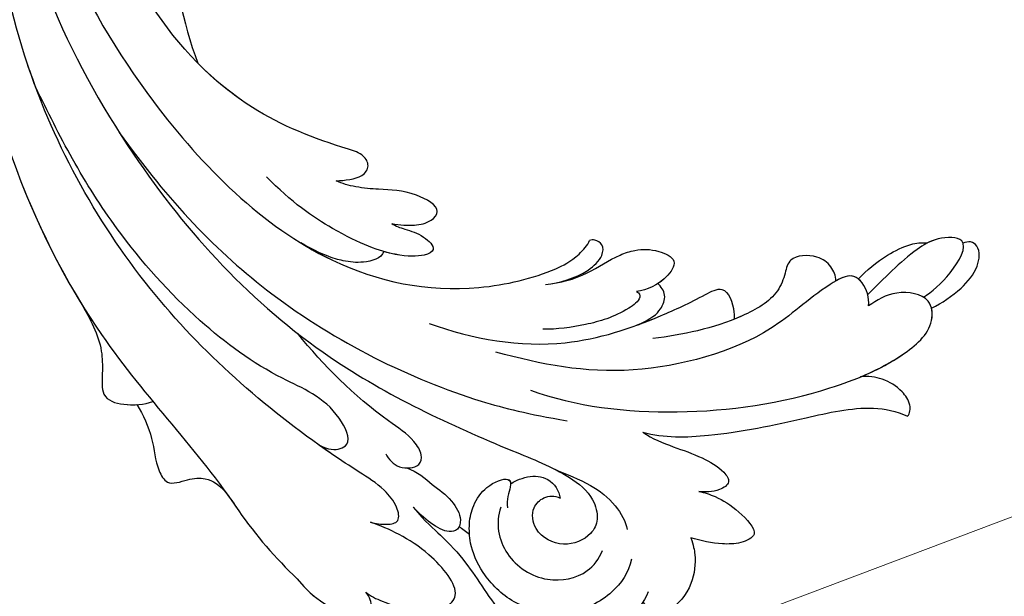
# Model space of a CAD drawing. Units: centimetres. Extents: x 0 to 9335, y 0 to 3157.
# Drawn here: x 6820 to 6906, y 2857 to 2907 of the extents above; entities that cross this region are included whole.
import ezdxf
from ezdxf import colors
from ezdxf.entities.mleader import LeaderData, LeaderLine
from ezdxf.enums import TextEntityAlignment as Align
from ezdxf.math import Vec2, Vec3

# ---------------------------------------------------------------- set-up
doc = ezdxf.new("R2010")
doc.units = ezdxf.units.CM
for name, color, linetype in [('2018-圖筆規範-細部', 253, 'Continuous'), ('A-02.平面文字', 4, 'Continuous'), ('H-08.木作(細線)', 8, 'Continuous')]:
    doc.layers.add(name, color=color, linetype=linetype)
doc.layers.add('Linear', color=63, linetype='Continuous', lineweight=9)
doc.layers.add('標註', color=151, linetype='Continuous', lineweight=20)
doc.styles.get("Standard").update_dxf_attribs({"font": 'arial.ttf'})
doc.dimstyles.new('ISO-25', dxfattribs={"dimtxt": 30, "dimasz": 3, "dimexe": 5, "dimexo": 3, "dimgap": 5, "dimtad": 1, "dimdec": 0, "dimtxsty": 'Standard', "dimblk": 'OBLIQUE', "dimcen": 2.5, "dimdle": 3, "dimclrd": 7, "dimclre": 7, "dimclrt": 4, "dimadec": 0, "dimazin": 0, "dimtfac": 1, "dimtdec": 0, "dimtmove": 1, "dimatfit": 3, "dimfxl": 1, "dimarcsym": 0})

# ---------------------------------------------------------------- blocks, each defined once
blk = doc.blocks.new('_Oblique')
at = {"color": 0, "linetype": 'ByBlock', "lineweight": -2}
blk.add_line((-0.5, -0.5), (0.5, 0.5), dxfattribs=at)
blk = doc.blocks.new('*D8')
at = {"layer": '2018-圖筆規範-細部', "color": 7, "lineweight": -2, "transparency": 16777216}
for p, q in [((6961.149, 3035.511), (6961.149, 2009.493)), ((6904.928, 3032.511), (6966.149, 3032.511)), ((6904.928, 2012.493), (6966.149, 2012.493))]:
    blk.add_line(p, q, dxfattribs=at)
at = {"layer": 'Defpoints', "color": 0, "transparency": 16777216}
for p in [(6901.928, 3032.511), (6901.928, 2012.493), (6961.149, 2012.493)]:
    blk.add_point(p, dxfattribs=at)
at = {"layer": '2018-圖筆規範-細部', "color": 7, "lineweight": -2, "transparency": 16777216, "xscale": 3, "yscale": 3, "zscale": 3}
for p, rotation in [((6961.149, 3032.511), 90), ((6961.149, 2012.493), 270)]:
    blk.add_blockref('_Oblique', p, dxfattribs=dict(at, rotation=rotation))
at = {"layer": '2018-圖筆規範-細部', "color": 4, "transparency": 16777216, "insert": (6940.831, 2522.502), "char_height": 30, "attachment_point": 5, "rotation": 90}
blk.add_mtext('1020', dxfattribs=at)
blk = doc.blocks.new('_TagCircle')
at = {"color": 0, "linetype": 'ByBlock', "lineweight": -2, "transparency": 16777216}
blk.add_circle((0, 0), 4, dxfattribs=at)
at = {"layer": 'Linear', "color": 0, "transparency": 16777216}
blk.add_attdef('TAGNUMBER', text='', height=3, dxfattribs=at).set_placement((0, -1.5), align=Align.CENTER)
blk = doc.blocks.new('_DotSmall')
at = {"color": 0, "linetype": 'ByBlock', "const_width": 0.5}
blk.add_lwpolyline([(-0.0625, 0, 1), (0.0625, 0, 1)], format="xyb", close=True, dxfattribs=at)
blk = doc.blocks.new('SE-21043L-d')
at = {"layer": 'H-08.木作(細線)'}
blk.add_arc((-10.521, 9.63), 38.125, 33.38931, 45.22506, dxfattribs=at)
for points, knots in [([(6.035, 30.675), (4.944, 32.013), (3.359, 33.465), (1.236, 35.845), (-1.016, 39.833), (-3.867, 42.877), (-5.796, 44.006), (-7.336, 46.071), (-8.087, 44.747), (-7.876, 43.886), (-7.624, 43.41)], [0, 0, 0, 0, 0.00598974, 0.01451441, 0.02740384, 0.03375862, 0.04369686, 0.04605553, 0.04933224, 0.05217553, 0.05217553, 0.05217553, 0.05217553]), ([(6.035, 30.675), (4.944, 32.013), (3.359, 33.465), (1.236, 35.845), (-1.016, 39.833), (-3.867, 42.877), (-5.796, 44.006), (-7.336, 46.071), (-8.087, 44.747), (-7.876, 43.886), (-7.624, 43.41)], [0, 0, 0, 0, 0.00598974, 0.01451441, 0.02740384, 0.03375862, 0.04369686, 0.04605553, 0.04933224, 0.05217553, 0.05217553, 0.05217553, 0.05217553]), ([(-14.355, 38.559), (-13.948, 39.517), (-12.859, 40.814), (-10.497, 41.68), (-8.709, 41.061), (-8.013, 40.309), (-7.865, 40.123)], [0, 0, 0, 0, 0.006954, 0.0122799, 0.01702617, 0.01953446, 0.01953446, 0.01953446, 0.01953446]), ([(-18.191, 33.924), (-18.415, 34.624), (-18.619, 35.709), (-18.333, 38.208), (-16.625, 40.144), (-15.13, 40.474), (-14.181, 39.956), (-13.891, 39.424)], [0, 0, 0, 0, 0.00307765, 0.00887556, 0.01585059, 0.01881282, 0.0228986, 0.0228986, 0.0228986, 0.0228986]), ([(-18.191, 33.924), (-18.415, 34.624), (-18.619, 35.709), (-18.333, 38.208), (-16.625, 40.144), (-15.13, 40.474), (-14.181, 39.956), (-13.891, 39.424)], [0, 0, 0, 0, 0.00307765, 0.00887556, 0.01585059, 0.01881282, 0.0228986, 0.0228986, 0.0228986, 0.0228986]), ([(-18.191, 33.924), (-18.415, 34.624), (-18.619, 35.709), (-18.333, 38.208), (-16.625, 40.144), (-15.13, 40.474), (-14.181, 39.956), (-13.891, 39.424)], [0, 0, 0, 0, 0.00307765, 0.00887556, 0.01585059, 0.01881282, 0.0228986, 0.0228986, 0.0228986, 0.0228986]), ([(-12.953, 35.688), (-12.654, 36.872), (-11.229, 38.889), (-7.223, 40.757), (-2.647, 39.673), (0.162, 36.781), (1.214, 34.022), (1.179, 32.779), (1.149, 32.247)], [0, 0, 0, 0, 0.00801314, 0.01789752, 0.02965562, 0.03893215, 0.04673362, 0.05280241, 0.05280241, 0.05280241, 0.05280241]), ([(-7.865, 40.123), (-7.717, 40.152), (-5.917, 40.448), (-2.647, 39.673), (0.162, 36.781), (1.214, 34.022), (1.179, 32.779), (1.149, 32.247)], [0.01683373, 0.01683373, 0.01683373, 0.01683373, 0.01789752, 0.02965562, 0.03893215, 0.04673362, 0.05280241, 0.05280241, 0.05280241, 0.05280241]), ([(10.357, 37.995), (9.959, 38.375), (8.547, 39.024), (6.473, 39.827), (3.454, 39.701), (1.818, 38.144), (5.242, 33.861), (8.178, 32.534), (9.803, 31.887)], [0, 0, 0, 0, 0.00382749, 0.01073721, 0.01664293, 0.02088663, 0.03072082, 0.04450225, 0.04450225, 0.04450225, 0.04450225]), ([(10.357, 37.995), (9.959, 38.375), (8.547, 39.024), (6.473, 39.827), (3.454, 39.701), (1.818, 38.144), (5.242, 33.861), (8.178, 32.534), (9.803, 31.887)], [0, 0, 0, 0, 0.00382749, 0.01073721, 0.01664293, 0.02088663, 0.03072082, 0.04450225, 0.04450225, 0.04450225, 0.04450225]), ([(16.331, 36.694), (15.355, 37.957), (13.685, 39.279), (11.268, 40.34), (9.678, 39.435), (10.021, 38.437), (10.357, 37.995)], [0, 0, 0, 0, 0.00637316, 0.01371952, 0.0167796, 0.01989787, 0.01989787, 0.01989787, 0.01989787]), ([(16.331, 36.694), (15.355, 37.957), (13.685, 39.279), (11.268, 40.34), (9.678, 39.435), (10.021, 38.437), (10.357, 37.995)], [0, 0, 0, 0, 0.00637316, 0.01371952, 0.0167796, 0.01989787, 0.01989787, 0.01989787, 0.01989787]), ([(-1.643, 30.853), (-1.111, 32.209), (-1.566, 35.197), (-5.27, 37.773), (-8.937, 37.091), (-10.112, 35.608), (-10.45, 34.86)], [0, 0, 0, 0, 0.0097218, 0.0191815, 0.02741668, 0.0325893, 0.0325893, 0.0325893, 0.0325893]), ([(-19.001, 29.897), (-19.49, 30.003), (-20.727, 30.452), (-22.298, 31.526), (-24.416, 33.776), (-22.519, 34.577), (-20.556, 34.577), (-19.08, 34.227), (-18.191, 33.924)], [0, 0, 0, 0, 0.00357081, 0.00930187, 0.01461307, 0.01826093, 0.0221029, 0.02877104, 0.02877104, 0.02877104, 0.02877104]), ([(-19.001, 29.897), (-19.49, 30.003), (-20.727, 30.452), (-22.298, 31.526), (-24.416, 33.776), (-22.519, 34.577), (-20.556, 34.577), (-19.08, 34.227), (-18.191, 33.924)], [0, 0, 0, 0, 0.00357081, 0.00930187, 0.01461307, 0.01826093, 0.0221029, 0.02877104, 0.02877104, 0.02877104, 0.02877104]), ([(-19.001, 29.897), (-19.49, 30.003), (-20.727, 30.452), (-22.298, 31.526), (-24.416, 33.776), (-22.519, 34.577), (-20.556, 34.577), (-19.08, 34.227), (-18.191, 33.924)], [0, 0, 0, 0, 0.00357081, 0.00930187, 0.01461307, 0.01826093, 0.0221029, 0.02877104, 0.02877104, 0.02877104, 0.02877104]), ([(38.474, -45.738), (39.894, -40.413), (41.717, -24.784), (31.924, -1.347), (15.695, 17.103), (0.802, 24.473), (-7.083, 27.783), (-9.669, 29.879), (-10.244, 32.103), (-9.378, 33.72), (-7.015, 34.637), (-4.546, 33.326), (-4.203, 31.113), (-5.461, 29.91), (-6.378, 29.932), (-6.835, 30.186)], [0.0331229, 0.0331229, 0.0331229, 0.0331229, 0.0720726, 0.1439001, 0.2028635, 0.2456558, 0.2593741, 0.2664972, 0.2706697, 0.2743599, 0.2805945, 0.2871209, 0.2913729, 0.2940158, 0.2972848, 0.2972848, 0.2972848, 0.2972848]), ([(38.474, -45.738), (39.894, -40.413), (41.717, -24.784), (31.924, -1.347), (15.695, 17.103), (0.802, 24.473), (-7.083, 27.783), (-9.669, 29.879), (-10.244, 32.103), (-9.378, 33.72), (-7.015, 34.637), (-4.546, 33.326), (-4.203, 31.113), (-5.461, 29.91), (-6.378, 29.932), (-6.835, 30.186)], [0.0331229, 0.0331229, 0.0331229, 0.0331229, 0.0720726, 0.1439001, 0.2028635, 0.2456558, 0.2593741, 0.2664972, 0.2706697, 0.2743599, 0.2805945, 0.2871209, 0.2913729, 0.2940158, 0.2972848, 0.2972848, 0.2972848, 0.2972848]), ([(-6.292, 27.574), (-7.492, 28.182), (-9.366, 28.812), (-11.711, 30.757), (-12.543, 32.388), (-12.632, 33.079)], [0, 0, 0, 0, 0.00822757, 0.01468267, 0.02021261, 0.02021261, 0.02021261, 0.02021261]), ([(6.512, 27.223), (5.584, 27.55), (4.38, 28.743), (2.672, 29.967), (1.737, 31.683), (2.138, 32.791), (3.519, 33.121), (5.227, 31.592), (6.035, 30.675)], [0, 0, 0, 0, 0.00582401, 0.01108103, 0.01547588, 0.01804101, 0.02056059, 0.02890686, 0.02890686, 0.02890686, 0.02890686]), ([(6.512, 27.223), (5.584, 27.55), (4.38, 28.743), (2.672, 29.967), (1.737, 31.683), (2.138, 32.791), (3.519, 33.121), (5.227, 31.592), (6.035, 30.675)], [0, 0, 0, 0, 0.00582401, 0.01108103, 0.01547588, 0.01804101, 0.02056059, 0.02890686, 0.02890686, 0.02890686, 0.02890686]), ([(1.149, 32.247), (1.099, 31.66), (0.751, 30.461), (-0.369, 28.87), (-2.547, 28.105), (-2.593, 29.202), (-2.098, 30.185), (-2.205, 30.918)], [0.00161238, 0.00161238, 0.00161238, 0.00161238, 0.00492059, 0.00916425, 0.01420742, 0.01762671, 0.02257436, 0.02257436, 0.02257436, 0.02257436]), ([(1.149, 32.247), (1.099, 31.66), (0.751, 30.461), (-0.369, 28.87), (-2.354, 28.173), (-2.543, 28.634), (-2.542, 28.822)], [0.00161238, 0.00161238, 0.00161238, 0.00161238, 0.00492059, 0.00916425, 0.01420742, 0.01649783, 0.01649783, 0.01649783, 0.01649783]), ([(9.803, 31.887), (9.359, 32.035), (8.412, 32.177), (7.172, 31.996), (7.415, 30.442), (8.74, 28.746), (10.759, 27.449), (18.122, 22.318), (29.958, 11.398), (38.919, -6.232), (41.116, -18.254), (41.368, -22.482)], [0, 0, 0, 0, 0.0031217, 0.0060446, 0.0090696, 0.0130459, 0.0194337, 0.0263641, 0.0774809, 0.1324703, 0.1635336, 0.1635336, 0.1635336, 0.1635336]), ([(9.803, 31.887), (9.359, 32.035), (8.412, 32.177), (7.172, 31.996), (7.415, 30.442), (8.74, 28.746), (10.759, 27.449), (12.668, 26.119), (13.829, 25.266), (14.208, 24.983)], [0, 0, 0, 0, 0.00312168, 0.00604462, 0.0090696, 0.01304585, 0.01943375, 0.02636415, 0.02974843, 0.02974843, 0.02974843, 0.02974843]), ([(-2.542, 28.822), (-2.76, 28.68), (-3.979, 28.088), (-5.989, 28.297), (-6.805, 29.56), (-6.835, 30.186)], [0, 0, 0, 0, 0.00447995, 0.00865793, 0.01336233, 0.01336233, 0.01336233, 0.01336233]), ([(-2.542, 28.822), (-2.76, 28.68), (-3.979, 28.088), (-5.989, 28.297), (-6.805, 29.56), (-6.835, 30.186)], [0, 0, 0, 0, 0.00447995, 0.00865793, 0.01336233, 0.01336233, 0.01336233, 0.01336233]), ([(39.484, 1.847), (37.748, 6.526), (32.409, 17.254), (24.661, 25.326), (21.311, 30.611)], [0.27834094, 0.27834094, 0.27834094, 0.27834094, 0.31216456, 0.36055954, 0.36055954, 0.36055954, 0.36055954]), ([(-14.219, 24.597), (-15.053, 25.205), (-16.82, 25.939), (-19.189, 26.805), (-21.018, 27.886), (-21.89, 29.173), (-20.659, 30.004), (-19.516, 29.987), (-19.001, 29.897)], [0, 0, 0, 0, 0.00710942, 0.01383224, 0.01920535, 0.02172798, 0.02428713, 0.02824062, 0.02824062, 0.02824062, 0.02824062]), ([(-14.219, 24.597), (-15.053, 25.205), (-16.82, 25.939), (-19.189, 26.805), (-21.018, 27.886), (-21.89, 29.173), (-20.659, 30.004), (-19.516, 29.987), (-19.001, 29.897)], [0, 0, 0, 0, 0.00710942, 0.01383224, 0.01920535, 0.02172798, 0.02428713, 0.02824062, 0.02824062, 0.02824062, 0.02824062]), ([(-14.219, 24.597), (-15.053, 25.205), (-16.82, 25.939), (-19.189, 26.805), (-21.018, 27.886), (-21.89, 29.173), (-20.659, 30.004), (-19.516, 29.987), (-19.001, 29.897)], [0, 0, 0, 0, 0.00710942, 0.01383224, 0.01920535, 0.02172798, 0.02428713, 0.02824062, 0.02824062, 0.02824062, 0.02824062]), ([(29.997, 21.106), (29.484, 21.984), (28.55, 24.172), (28.557, 26.36), (27.5, 28.373), (25.79, 27.719), (23.909, 27.56), (22.926, 28.351), (22.387, 28.987)], [0, 0, 0, 0, 0.0073029, 0.01450116, 0.01756285, 0.02186953, 0.02555076, 0.03072449, 0.03072449, 0.03072449, 0.03072449]), ([(29.997, 21.106), (29.484, 21.984), (28.55, 24.172), (28.557, 26.36), (27.5, 28.373), (25.79, 27.719), (23.909, 27.56), (22.926, 28.351), (22.387, 28.987)], [0, 0, 0, 0, 0.0073029, 0.01450116, 0.01756285, 0.02186953, 0.02555076, 0.03072449, 0.03072449, 0.03072449, 0.03072449]), ([(29.997, 21.106), (29.484, 21.984), (28.55, 24.172), (28.557, 26.36), (27.5, 28.373), (25.79, 27.719), (23.909, 27.56), (22.926, 28.351), (22.387, 28.987)], [0, 0, 0, 0, 0.0073029, 0.01450116, 0.01756285, 0.02186953, 0.02555076, 0.03072449, 0.03072449, 0.03072449, 0.03072449]), ([(8.326, 25.942), (8.072, 26.457), (7.34, 27.327), (5.372, 27.258), (5.076, 26.041), (5.972, 24.531), (10.364, 21.474), (13.586, 18.061), (15.767, 15.231)], [0, 0, 0, 0, 0.00401208, 0.00795462, 0.01033708, 0.01322711, 0.01861286, 0.03941001, 0.03941001, 0.03941001, 0.03941001]), ([(8.326, 25.942), (8.072, 26.457), (7.34, 27.327), (5.372, 27.258), (5.076, 26.041), (5.972, 24.531), (10.364, 21.474), (13.586, 18.061), (15.767, 15.231)], [0, 0, 0, 0, 0.00401208, 0.00795462, 0.01033708, 0.01322711, 0.01861286, 0.03941001, 0.03941001, 0.03941001, 0.03941001]), ([(-14.219, 24.597), (-16.066, 25.152), (-20.959, 25.135), (-27.628, 23.898), (-33.501, 22.641), (-36.454, 23.255), (-37.424, 23.765)], [0, 0, 0, 0, 0.0137716, 0.0343036, 0.04847432, 0.05569091, 0.05569091, 0.05569091, 0.05569091]), ([(-14.219, 24.597), (-16.066, 25.152), (-20.959, 25.135), (-27.628, 23.898), (-33.501, 22.641), (-36.454, 23.255), (-37.424, 23.765)], [0, 0, 0, 0, 0.0137716, 0.0343036, 0.04847432, 0.05569091, 0.05569091, 0.05569091, 0.05569091]), ([(-14.219, 24.597), (-16.066, 25.152), (-20.959, 25.135), (-27.628, 23.898), (-33.501, 22.641), (-36.454, 23.255), (-37.424, 23.765)], [0, 0, 0, 0, 0.0137716, 0.0343036, 0.04847432, 0.05569091, 0.05569091, 0.05569091, 0.05569091]), ([(14.208, 24.983), (13.31, 25.488), (12.475, 25.55), (11.202, 24.836), (12.887, 21.074), (18.174, 18.964), (25, 13.695), (30.883, 6.771), (35.195, -0.42), (37.191, -4.735), (38.177, -6.865)], [0, 0, 0, 0, 0.003657, 0.0055765, 0.0112648, 0.0254251, 0.046317, 0.0718887, 0.0890786, 0.1058525, 0.1058525, 0.1058525, 0.1058525]), ([(14.208, 24.983), (13.31, 25.488), (12.475, 25.55), (11.202, 24.836), (12.887, 21.074), (18.174, 18.964), (25, 13.695), (30.883, 6.771), (35.195, -0.42), (37.191, -4.735), (38.177, -6.865)], [0, 0, 0, 0, 0.003657, 0.0055765, 0.0112648, 0.0254251, 0.046317, 0.0718887, 0.0890786, 0.1058525, 0.1058525, 0.1058525, 0.1058525]), ([(-37.424, 23.765), (-37.667, 23.491), (-37.753, 22.589), (-36.803, 21.258), (-35.488, 20.4), (-34.053, 20.136), (-33.392, 20.219)], [0, 0, 0, 0, 0.0023507, 0.00566111, 0.0115516, 0.01653501, 0.01653501, 0.01653501, 0.01653501]), ([(-37.424, 23.765), (-37.667, 23.491), (-37.753, 22.589), (-36.803, 21.258), (-35.488, 20.4), (-34.053, 20.136), (-33.392, 20.219)], [0, 0, 0, 0, 0.0023507, 0.00566111, 0.0115516, 0.01653501, 0.01653501, 0.01653501, 0.01653501]), ([(-37.424, 23.765), (-37.667, 23.491), (-37.753, 22.589), (-36.803, 21.258), (-35.488, 20.4), (-34.053, 20.136), (-33.392, 20.219)], [0, 0, 0, 0, 0.0023507, 0.00566111, 0.0115516, 0.01653501, 0.01653501, 0.01653501, 0.01653501]), ([(30.967, -2.748), (26.751, 3.438), (17.945, 13.174), (3.883, 20.588), (-4.201, 22.76), (-7.621, 23.433)], [0, 0, 0, 0, 0.0429836, 0.0931956, 0.1098671, 0.1098671, 0.1098671, 0.1098671]), ([(-4.475, 20.67), (-8.345, 22.204), (-17.444, 23.501), (-28.796, 22.05), (-36.325, 19.177), (-39.955, 16.276), (-39.765, 13.232), (-36.612, 12.602), (-34.985, 13.529), (-34.252, 14.025)], [0, 0, 0, 0, 0.0311323, 0.0632046, 0.079902, 0.0897953, 0.0943539, 0.101025, 0.1074703, 0.1074703, 0.1074703, 0.1074703]), ([(34.642, 12.163), (33.91, 13.514), (32.905, 15.459), (32.925, 18.143), (33.146, 20.544), (30.995, 21.216), (29.357, 21.115), (28.585, 20.879)], [0, 0, 0, 0, 0.01071308, 0.01523688, 0.01914881, 0.02421055, 0.0304488, 0.0304488, 0.0304488, 0.0304488]), ([(34.642, 12.163), (33.91, 13.514), (32.905, 15.459), (32.925, 18.143), (33.146, 20.544), (31.494, 21.06), (30.377, 21.119), (29.997, 21.106)], [0, 0, 0, 0, 0.01071308, 0.01523688, 0.01914881, 0.02421055, 0.0269187, 0.0269187, 0.0269187, 0.0269187]), ([(34.642, 12.163), (33.91, 13.514), (32.905, 15.459), (32.925, 18.143), (33.146, 20.544), (31.494, 21.06), (30.377, 21.119), (29.997, 21.106)], [0, 0, 0, 0, 0.01071308, 0.01523688, 0.01914881, 0.02421055, 0.0269187, 0.0269187, 0.0269187, 0.0269187]), ([(-33.392, 20.219), (-34.656, 19.728), (-37.126, 18.537), (-39.955, 16.276), (-39.765, 13.232), (-36.612, 12.602), (-34.985, 13.529), (-34.252, 14.025)], [0.07007989, 0.07007989, 0.07007989, 0.07007989, 0.07990202, 0.08979533, 0.09435386, 0.10102499, 0.1074703, 0.1074703, 0.1074703, 0.1074703]), ([(-33.392, 20.219), (-34.656, 19.728), (-37.126, 18.537), (-39.745, 16.443), (-39.829, 14.7), (-39.752, 14.354)], [0.07007989, 0.07007989, 0.07007989, 0.07007989, 0.07990202, 0.08979533, 0.09255585, 0.09255585, 0.09255585, 0.09255585]), ([(-34.252, 14.025), (-34.276, 13.685), (-34.249, 12.662), (-33.076, 10.834), (-29.316, 12.897), (-24.899, 17.153), (-12.775, 20.129), (-5.528, 18.457), (-1.524, 17.274)], [0, 0, 0, 0, 0.0026962, 0.00740781, 0.01272258, 0.02857899, 0.0572269, 0.08705332, 0.08705332, 0.08705332, 0.08705332]), ([(-31.435, 11.764), (-31.442, 11.324), (-31.095, 10.392), (-29.736, 9.342), (-27.357, 9.477), (-27.045, 11.041), (-26.157, 13.187), (-21.779, 15.483), (-17.91, 16.161), (-15.309, 16.423)], [0, 0, 0, 0, 0.00317189, 0.00676923, 0.01216266, 0.015755, 0.01995568, 0.02887354, 0.04809082, 0.04809082, 0.04809082, 0.04809082]), ([(4.258, 14.616), (0.468, 16.114), (-6.831, 17.517), (-14.782, 15.055), (-19.014, 13.195), (-21.811, 11.754), (-22.458, 13.71), (-22.462, 14.704), (-22.452, 14.899)], [0, 0, 0, 0, 0.02804058, 0.04923788, 0.05963999, 0.06337373, 0.06881234, 0.070196, 0.070196, 0.070196, 0.070196]), ([(4.258, 14.616), (0.468, 16.114), (-6.831, 17.517), (-14.782, 15.055), (-19.014, 13.195), (-21.811, 11.754), (-22.458, 13.71), (-22.462, 14.704), (-22.452, 14.899)], [0, 0, 0, 0, 0.02804058, 0.04923788, 0.05963999, 0.06337373, 0.06881234, 0.070196, 0.070196, 0.070196, 0.070196]), ([(-31.435, 11.764), (-31.442, 11.324), (-31.095, 10.392), (-29.736, 9.342), (-27.357, 9.477), (-27.045, 11.041), (-26.157, 13.187), (-24.144, 14.243), (-22.69, 14.811), (-22.452, 14.899)], [0, 0, 0, 0, 0.00317189, 0.00676923, 0.01216266, 0.015755, 0.01995568, 0.02887354, 0.03062507, 0.03062507, 0.03062507, 0.03062507]), ([(-31.435, 11.764), (-31.442, 11.324), (-31.095, 10.392), (-29.736, 9.342), (-27.357, 9.477), (-27.045, 11.041), (-26.157, 13.187), (-24.144, 14.243), (-22.69, 14.811), (-22.452, 14.899)], [0, 0, 0, 0, 0.00317189, 0.00676923, 0.01216266, 0.015755, 0.01995568, 0.02887354, 0.03062507, 0.03062507, 0.03062507, 0.03062507]), ([(-13.837, 15.249), (-14.581, 15), (-16.63, 14.243), (-19.014, 13.195), (-21.811, 11.754), (-22.458, 13.71), (-22.462, 14.704), (-22.452, 14.899)], [0.04346916, 0.04346916, 0.04346916, 0.04346916, 0.04923788, 0.05963999, 0.06337373, 0.06881234, 0.070196, 0.070196, 0.070196, 0.070196]), ([(-13.837, 15.249), (-15.292, 14.663), (-16.002, 14.038), (-16.652, 12.693), (-16.129, 11.88), (-15.858, 11.624)], [0, 0, 0, 0, 0.003981177, 0.007035198, 0.009727649, 0.009727649, 0.009727649, 0.009727649]), ([(-13.837, 15.249), (-15.292, 14.663), (-16.002, 14.038), (-16.652, 12.693), (-16.129, 11.88), (-15.858, 11.624)], [0, 0, 0, 0, 0.003981177, 0.007035198, 0.009727649, 0.009727649, 0.009727649, 0.009727649]), ([(-13.837, 15.249), (-15.292, 14.663), (-16.002, 14.038), (-16.652, 12.693), (-16.129, 11.88), (-15.858, 11.624)], [0, 0, 0, 0, 0.003981177, 0.007035198, 0.009727649, 0.009727649, 0.009727649, 0.009727649]), ([(-13.967, 12.275), (-14.257, 12.405), (-14.327, 13.051), (-12.269, 14.382), (-9.567, 15.129), (-6.93, 15.421), (-5.685, 15.377)], [0, 0, 0, 0, 0.00132324, 0.00431458, 0.01383173, 0.02286297, 0.02286297, 0.02286297, 0.02286297]), ([(-13.967, 12.275), (-14.257, 12.405), (-14.327, 13.051), (-12.269, 14.382), (-9.567, 15.129), (-6.93, 15.421), (-5.685, 15.377)], [0, 0, 0, 0, 0.00132324, 0.00431458, 0.01383173, 0.02286297, 0.02286297, 0.02286297, 0.02286297]), ([(-39.752, 14.354), (-40.69, 13.918), (-42.281, 12.917), (-43.979, 10.991), (-44.171, 9.231), (-43.382, 8.526), (-42.847, 8.654), (-42.658, 8.738)], [0, 0, 0, 0, 0.00723183, 0.01283348, 0.01749365, 0.01936793, 0.02106794, 0.02106794, 0.02106794, 0.02106794]), ([(-39.752, 14.354), (-40.69, 13.918), (-42.281, 12.917), (-43.979, 10.991), (-44.171, 9.231), (-43.382, 8.526), (-42.847, 8.654), (-42.658, 8.738)], [0, 0, 0, 0, 0.00723183, 0.01283348, 0.01749365, 0.01936793, 0.02106794, 0.02106794, 0.02106794, 0.02106794]), ([(-39.752, 14.354), (-40.69, 13.918), (-42.281, 12.917), (-43.979, 10.991), (-44.171, 9.231), (-43.382, 8.526), (-42.847, 8.654), (-42.658, 8.738)], [0, 0, 0, 0, 0.00723183, 0.01283348, 0.01749365, 0.01936793, 0.02106794, 0.02106794, 0.02106794, 0.02106794]), ([(-34.252, 14.025), (-34.276, 13.685), (-34.249, 12.662), (-33.194, 11.018), (-31.982, 11.466), (-31.435, 11.764)], [0, 0, 0, 0, 0.0026962, 0.00740781, 0.0114456, 0.0114456, 0.0114456, 0.0114456]), ([(-39.059, 13.37), (-39.802, 12.944), (-41.557, 11.507), (-43.553, 8.19), (-40.337, 8.118), (-37.587, 9.738), (-35.664, 11.635), (-34.193, 13.036)], [0, 0, 0, 0, 0.00719547, 0.01464503, 0.01989065, 0.0248537, 0.03867726, 0.03867726, 0.03867726, 0.03867726]), ([(-6.022, 11.46), (-7.29, 11.368), (-9.613, 10.821), (-11.943, 9.195), (-14.175, 8.539), (-15.765, 8.596), (-17.794, 9.585), (-16.299, 11.623), (-14.909, 12.143), (-13.967, 12.275)], [0, 0, 0, 0, 0.00911373, 0.01688667, 0.02010829, 0.02508286, 0.02888676, 0.03266969, 0.03965861, 0.03965861, 0.03965861, 0.03965861]), ([(-6.022, 11.46), (-7.29, 11.368), (-9.613, 10.821), (-11.943, 9.195), (-14.175, 8.539), (-15.765, 8.596), (-17.794, 9.585), (-16.299, 11.623), (-14.909, 12.143), (-13.967, 12.275)], [0, 0, 0, 0, 0.00911373, 0.01688667, 0.02010829, 0.02508286, 0.02888676, 0.03266969, 0.03965861, 0.03965861, 0.03965861, 0.03965861]), ([(-33.414, 11.646), (-34.129, 10.899), (-35.651, 9.713), (-37.821, 8.706), (-38.992, 8.57), (-39.528, 8.64)], [0, 0, 0, 0, 0.00788321, 0.01321638, 0.01661329, 0.01661329, 0.01661329, 0.01661329]), ([(-33.414, 11.646), (-34.129, 10.899), (-35.651, 9.713), (-37.821, 8.706), (-38.992, 8.57), (-39.528, 8.64)], [0, 0, 0, 0, 0.00788321, 0.01321638, 0.01661329, 0.01661329, 0.01661329, 0.01661329]), ([(-33.414, 11.646), (-34.129, 10.899), (-35.651, 9.713), (-37.821, 8.706), (-38.992, 8.57), (-39.528, 8.64)], [0, 0, 0, 0, 0.00788321, 0.01321638, 0.01661329, 0.01661329, 0.01661329, 0.01661329]), ([(-33.414, 11.646), (-33.29, 11.542), (-32.709, 11.197), (-31.982, 11.466), (-31.435, 11.764)], [0.006194992, 0.006194992, 0.006194992, 0.006194992, 0.007407814, 0.011445604, 0.011445604, 0.011445604, 0.011445604]), ([(-6.022, 11.46), (-7.29, 11.368), (-9.613, 10.821), (-11.943, 9.195), (-14.175, 8.539), (-15.765, 8.596), (-17.794, 9.585), (-16.8, 10.939), (-16.112, 11.467), (-15.858, 11.624)], [0, 0, 0, 0, 0.00911373, 0.01688667, 0.02010829, 0.02508286, 0.02888676, 0.03266969, 0.03476772, 0.03476772, 0.03476772, 0.03476772]), ([(-6.022, 11.46), (-7.253, 11.337), (-9.216, 10.888), (-11.057, 9.301), (-11.222, 8.126), (-10.537, 7.648), (-10.126, 7.651), (-9.96, 7.697)], [0, 0, 0, 0, 0.00955567, 0.01379858, 0.01633117, 0.01819866, 0.01934515, 0.01934515, 0.01934515, 0.01934515]), ([(-6.022, 11.46), (-7.253, 11.337), (-9.216, 10.888), (-11.057, 9.301), (-11.222, 8.126), (-10.537, 7.648), (-10.126, 7.651), (-9.96, 7.697)], [0, 0, 0, 0, 0.00955567, 0.01379858, 0.01633117, 0.01819866, 0.01934515, 0.01934515, 0.01934515, 0.01934515]), ([(-6.022, 11.46), (-7.253, 11.337), (-9.216, 10.888), (-11.057, 9.301), (-11.222, 8.126), (-10.537, 7.648), (-10.126, 7.651), (-9.96, 7.697)], [0, 0, 0, 0, 0.00955567, 0.01379858, 0.01633117, 0.01819866, 0.01934515, 0.01934515, 0.01934515, 0.01934515]), ([(38.087, -46.557), (39.14, -41.179), (39.731, -27.229), (31.252, -7.384), (15.284, 9.299), (2.11, 12.428), (-5.79, 10.723), (-8.548, 9.382), (-9.821, 8.122), (-9.96, 7.697)], [0.0024791, 0.0024791, 0.0024791, 0.0024791, 0.0265203, 0.0996024, 0.1489395, 0.1813608, 0.1982153, 0.2039707, 0.2068306, 0.2068306, 0.2068306, 0.2068306]), ([(15.307, 7.313), (14.436, 7.877), (9.696, 10.626), (2.11, 12.428), (-5.79, 10.723), (-8.548, 9.382), (-9.821, 8.122), (-9.96, 7.697)], [0.14143122, 0.14143122, 0.14143122, 0.14143122, 0.14893953, 0.1813608, 0.19821527, 0.20397075, 0.20683055, 0.20683055, 0.20683055, 0.20683055]), ([(15.307, 7.313), (14.436, 7.877), (9.696, 10.626), (2.11, 12.428), (-5.79, 10.723), (-8.548, 9.382), (-9.821, 8.122), (-9.96, 7.697)], [0.14143122, 0.14143122, 0.14143122, 0.14143122, 0.14893953, 0.1813608, 0.19821527, 0.20397075, 0.20683055, 0.20683055, 0.20683055, 0.20683055]), ([(-42.658, 8.738), (-42.633, 8.662), (-42.348, 8.163), (-40.815, 8.128), (-39.815, 8.5), (-39.528, 8.64)], [0.013807902, 0.013807902, 0.013807902, 0.013807902, 0.014645025, 0.019890649, 0.022228148, 0.022228148, 0.022228148, 0.022228148]), ([(-42.658, 8.738), (-42.633, 8.662), (-42.348, 8.163), (-40.815, 8.128), (-39.815, 8.5), (-39.528, 8.64)], [0.013807902, 0.013807902, 0.013807902, 0.013807902, 0.014645025, 0.019890649, 0.022228148, 0.022228148, 0.022228148, 0.022228148]), ([(7.305, 5.799), (6.976, 6.034), (5.993, 6.405), (4.704, 6.776), (3.337, 8.152), (4.599, 8.761), (6.893, 8.755), (11.311, 7.137), (16.09, 3.706), (18.167, 1.441)], [0, 0, 0, 0, 0.00297867, 0.00731067, 0.01067999, 0.01290754, 0.01613947, 0.01992802, 0.02251118, 0.02251118, 0.02251118, 0.02251118]), ([(7.305, 5.799), (6.976, 6.034), (5.993, 6.405), (4.704, 6.776), (3.337, 8.152), (4.599, 8.761), (6.174, 8.757), (7.71, 8.348), (8.069, 8.234)], [0, 0, 0, 0, 0.00297867, 0.00731067, 0.01067999, 0.01290754, 0.01613947, 0.01703068, 0.01703068, 0.01703068, 0.01703068]), ([(7.305, 5.799), (6.976, 6.034), (5.993, 6.405), (4.704, 6.776), (3.337, 8.152), (4.599, 8.761), (6.174, 8.757), (7.71, 8.348), (8.069, 8.234)], [0, 0, 0, 0, 0.00297867, 0.00731067, 0.01067999, 0.01290754, 0.01613947, 0.01703068, 0.01703068, 0.01703068, 0.01703068]), ([(8.069, 8.234), (8.309, 8.843), (9.87, 9.253), (11.897, 8.975), (13.43, 8.418), (15.307, 7.313)], [0, 0, 0, 0, 0.00524221, 0.00984549, 0.01667409, 0.01667409, 0.01667409, 0.01667409]), ([(8.069, 8.234), (8.309, 8.843), (9.87, 9.253), (11.897, 8.975), (13.43, 8.418), (15.307, 7.313)], [0, 0, 0, 0, 0.00524221, 0.00984549, 0.01667409, 0.01667409, 0.01667409, 0.01667409]), ([(8.069, 8.234), (8.309, 8.843), (9.87, 9.253), (11.897, 8.975), (13.43, 8.418), (15.307, 7.313)], [0, 0, 0, 0, 0.00524221, 0.00984549, 0.01667409, 0.01667409, 0.01667409, 0.01667409]), ([(7.305, 5.799), (6.554, 5.961), (5.424, 6.075), (3.915, 5.795), (2.794, 4.553), (5.634, 2.909), (7.876, 2.854), (10.326, 2.587), (11.588, 2.206), (12.084, 1.954)], [0, 0, 0, 0, 0.00441177, 0.00819298, 0.01084993, 0.01644617, 0.02449809, 0.02922807, 0.03354432, 0.03354432, 0.03354432, 0.03354432]), ([(7.305, 5.799), (6.554, 5.961), (5.424, 6.075), (3.915, 5.795), (2.794, 4.553), (5.634, 2.909), (7.876, 2.854), (10.326, 2.587), (11.588, 2.206), (12.084, 1.954)], [0, 0, 0, 0, 0.00441177, 0.00819298, 0.01084993, 0.01644617, 0.02449809, 0.02922807, 0.03354432, 0.03354432, 0.03354432, 0.03354432]), ([(7.305, 5.799), (6.554, 5.961), (5.424, 6.075), (3.915, 5.795), (2.794, 4.553), (5.634, 2.909), (7.876, 2.854), (10.326, 2.587), (11.588, 2.206), (12.084, 1.954)], [0, 0, 0, 0, 0.00441177, 0.00819298, 0.01084993, 0.01644617, 0.02449809, 0.02922807, 0.03354432, 0.03354432, 0.03354432, 0.03354432]), ([(12.084, 1.954), (11.347, 1.923), (9.858, 1.812), (9.075, 0.773), (9.617, -0.352), (13.542, -1.624), (20.45, -4.518), (31.22, -16.168), (34.386, -35.506), (29.88, -54.189), (22.372, -64.548), (17.102, -70.325)], [0, 0, 0, 0, 0.0050038, 0.0079779, 0.0106997, 0.0141769, 0.0364753, 0.0665009, 0.1225554, 0.1676304, 0.2073372, 0.2073372, 0.2073372, 0.2073372]), ([(12.084, 1.954), (11.347, 1.923), (9.858, 1.812), (9.075, 0.773), (9.617, -0.352), (13.542, -1.624), (20.45, -4.518), (31.22, -16.168), (34.386, -35.506), (29.88, -54.189), (22.372, -64.548), (17.102, -70.325)], [0, 0, 0, 0, 0.0050038, 0.0079779, 0.0106997, 0.0141769, 0.0364753, 0.0665009, 0.1225554, 0.1676304, 0.2073372, 0.2073372, 0.2073372, 0.2073372]), ([(12.084, 1.954), (11.347, 1.923), (9.858, 1.812), (9.075, 0.773), (9.617, -0.352), (13.542, -1.624), (18.562, -3.727), (22.509, -7.11), (23.937, -8.626)], [0, 0, 0, 0, 0.00500379, 0.00797792, 0.01069965, 0.01417692, 0.03647528, 0.05124716, 0.05124716, 0.05124716, 0.05124716]), ([(38.177, -6.865), (38.501, -7.803), (40.144, -12.935), (41.116, -18.254), (41.368, -22.482)], [0.12545575, 0.12545575, 0.12545575, 0.12545575, 0.13247027, 0.16353364, 0.16353364, 0.16353364, 0.16353364]), ([(24.262, -35.008), (25.534, -30.133), (26.593, -21.087), (25.238, -12.368), (23.937, -8.626)], [0, 0, 0, 0, 0.03715459, 0.06312492, 0.06312492, 0.06312492, 0.06312492]), ([(24.262, -35.008), (25.534, -30.133), (26.593, -21.087), (25.238, -12.368), (23.937, -8.626)], [0, 0, 0, 0, 0.03715459, 0.06312492, 0.06312492, 0.06312492, 0.06312492]), ([(24.262, -35.008), (25.534, -30.133), (26.593, -21.087), (25.238, -12.368), (23.937, -8.626)], [0, 0, 0, 0, 0.03715459, 0.06312492, 0.06312492, 0.06312492, 0.06312492])]:
    blk.add_open_spline(points, degree=3, knots=knots, dxfattribs=at)
for points in [[(16.331, 36.694), (15.805, 37.374), (15.338, 37.867), (14.886, 38.256)], [(1.166, 33.164), (1.465, 32.933), (1.765, 32.702), (2.065, 32.472)], [(1.166, 33.164), (1.465, 32.933), (1.765, 32.702), (2.065, 32.472)], [(22.387, 28.987), (22.017, 29.524), (21.658, 30.065), (21.311, 30.611)], [(22.387, 28.987), (22.017, 29.524), (21.658, 30.065), (21.311, 30.611)], [(44.062, -21.687), (43.72, -9.737), (40.35, 2.351), (34.642, 12.163)]]:
    blk.add_open_spline(points, degree=3, dxfattribs=at)

msp = doc.modelspace()

# ---------------------------------------------------------------- block references
at = {"rotation": 181.3876977841877}
msp.add_blockref('SE-21043L-d', (6859.709, 2895.114), dxfattribs=at)

# ---------------------------------------------------------------- dimensions: what is measured, and where the dimension line sits
at = {"layer": '2018-圖筆規範-細部'}
dim = msp.add_linear_dim(base=(6961.149, 2012.493), p1=(6901.928, 3032.511), p2=(6901.928, 2012.493), angle=90, dimstyle='ISO-25', dxfattribs=at)
dim.commit()
dim.dimension.update_dxf_attribs({"geometry": '*D8', "text_midpoint": (6940.831, 2522.502)})

# ---------------------------------------------------------------- leaders
at = {"layer": 'A-02.平面文字'}
ml = msp.add_multileader_block('Standard', dxfattribs=at)
ml.set_content('_TagCircle', color=256, scale=9.732096)
ml.set_attribute('TAGNUMBER', '1', width=0)
ml.set_leader_properties(color=256, linetype='ByLayer', lineweight=-1)
ml.set_arrow_properties(name='DOTSMALL')
ml.build(insert=Vec2(0, 0))
ml.multileader.update_dxf_attribs({"dogleg_length": 21.835, "arrow_head_size": 64.881})
ctx = ml.context
ctx.base_point, ctx.char_height, ctx.arrow_head_size, ctx.landing_gap_size, ctx.plane_origin = Vec3(7229.272, 3109.312), 4.983, 64.881, 2.491, Vec3(7240.671, 3109.312)
notes = []
notes.append((ctx, [(0, (0, 0, 0), (0, 0), (1, 0), 1, [])]))
ctx.block.insert = Vec3(7268.2, 3109.312)
ml = msp.add_multileader_block('Standard', dxfattribs=at)
ml.set_content('_TagCircle', color=256, scale=9.732096)
ml.set_attribute('TAGNUMBER', '7', width=0)
ml.set_leader_properties(color=256, linetype='ByLayer', lineweight=-1)
ml.set_arrow_properties(name='DOTSMALL')
ml.build(insert=Vec2(0, 0))
ml.multileader.update_dxf_attribs({"dogleg_length": 21.835, "arrow_head_size": 64.881})
ctx = ml.context
ctx.base_point, ctx.char_height, ctx.arrow_head_size, ctx.landing_gap_size, ctx.plane_origin = Vec3(8258.092, 3109.312), 4.983, 64.881, 2.491, Vec3(8269.492, 3109.312)
notes.append((ctx, [(0, (0, 0, 0), (0, 0), (1, 0), 1, [])]))
ctx.block.insert = Vec3(8297.021, 3109.312)
ml = msp.add_multileader_block('Standard', dxfattribs=at)
ml.set_content('_TagCircle', color=256, scale=9.732096)
ml.set_attribute('TAGNUMBER', '2', width=0)
ml.set_leader_properties(color=256, linetype='ByLayer', lineweight=-1)
ml.set_arrow_properties(name='DOTSMALL')
ml.build(insert=Vec2(0, 0))
ml.multileader.update_dxf_attribs({"dogleg_length": 21.835, "arrow_head_size": 64.881})
ctx = ml.context
ctx.base_point, ctx.char_height, ctx.arrow_head_size, ctx.landing_gap_size, ctx.plane_origin = Vec3(7229.272, 2921.808), 4.983, 64.881, 2.491, Vec3(7240.671, 2921.808)
notes.append((ctx, [(0, (0, 0, 0), (0, 0), (1, 0), 1, [])]))
ctx.block.insert = Vec3(7268.2, 2921.808)
ml = msp.add_multileader_block('Standard', dxfattribs=at)
ml.set_content('_TagCircle', color=256, scale=9.732096)
ml.set_attribute('TAGNUMBER', '8', width=0)
ml.set_leader_properties(color=256, linetype='ByLayer', lineweight=-1)
ml.set_arrow_properties(name='DOTSMALL')
ml.build(insert=Vec2(0, 0))
ml.multileader.update_dxf_attribs({"dogleg_length": 21.835, "arrow_head_size": 64.881})
ctx = ml.context
ctx.base_point, ctx.char_height, ctx.arrow_head_size, ctx.landing_gap_size, ctx.plane_origin = Vec3(8258.092, 2921.808), 4.983, 64.881, 2.491, Vec3(8269.492, 2921.808)
notes.append((ctx, [(0, (0, 0, 0), (0, 0), (1, 0), 1, [])]))
ctx.block.insert = Vec3(8297.021, 2921.808)
at = {"layer": '標註'}
ml = msp.add_multileader_block('Standard', dxfattribs=at)
ml.set_content('_TagCircle', color=256, scale=11.2)
ml.set_attribute('TAGNUMBER', '2', width=0)
ml.set_leader_properties(color=256, linetype='ByLayer', lineweight=-1)
ml.set_arrow_properties(name='DOTSMALL')
ml.build(insert=Vec2(0, 0))
ml.multileader.update_dxf_attribs({"dogleg_length": 1.5, "arrow_head_size": 40, "scale": 40})
ctx = ml.context
ctx.base_point, ctx.scale, ctx.char_height, ctx.arrow_head_size, ctx.landing_gap_size, ctx.plane_origin = Vec3(7040.919, 3003.45), 40, 160, 40, 80, Vec3(7320.921, 3181.065)
notes.append((ctx, [(0, (1, 1, 0), (6980.919, 3003.45), (1, 0), 60, [(0, [(6798.781, 2902.913)], 0, [])])]))
ctx.block.insert = Vec3(7085.719, 3003.45)
ml = msp.add_multileader_block('Standard', dxfattribs=at)
ml.set_content('_TagCircle', color=256, scale=11.2)
ml.set_attribute('TAGNUMBER', '3', width=0)
ml.set_leader_properties(color=256, linetype='ByLayer', lineweight=-1)
ml.set_arrow_properties(name='DOTSMALL')
ml.build(insert=Vec2(0, 0))
ml.multileader.update_dxf_attribs({"dogleg_length": 1.5, "arrow_head_size": 40, "scale": 40})
ctx = ml.context
ctx.base_point, ctx.scale, ctx.char_height, ctx.arrow_head_size, ctx.landing_gap_size, ctx.plane_origin = Vec3(7047.951, 2894.185), 40, 160, 40, 80, Vec3(7320.921, 3070.727)
notes.append((ctx, [(0, (1, 1, 0), (6987.951, 2894.185), (1, 0), 60, [(0, [(6741.809, 2800.986)], 0, [])])]))
ctx.block.insert = Vec3(7092.751, 2894.185)
for ctx, leaders in notes:
    for number, flags, end, landing, length, lines in leaders:
        leader = LeaderData()
        leader.index, (leader.has_last_leader_line, leader.has_dogleg_vector, leader.attachment_direction) = number, flags
        leader.last_leader_point, leader.dogleg_vector, leader.dogleg_length = Vec3(end), Vec3(landing), length
        for number, points, colour, breaks in lines:
            line = LeaderLine()
            line.index, line.vertices, line.color, line.breaks = number, Vec3.list(points), colors.encode_raw_color(colour), breaks
            leader.lines.append(line)
        ctx.leaders.append(leader)

doc.saveas('drawing.dxf')
